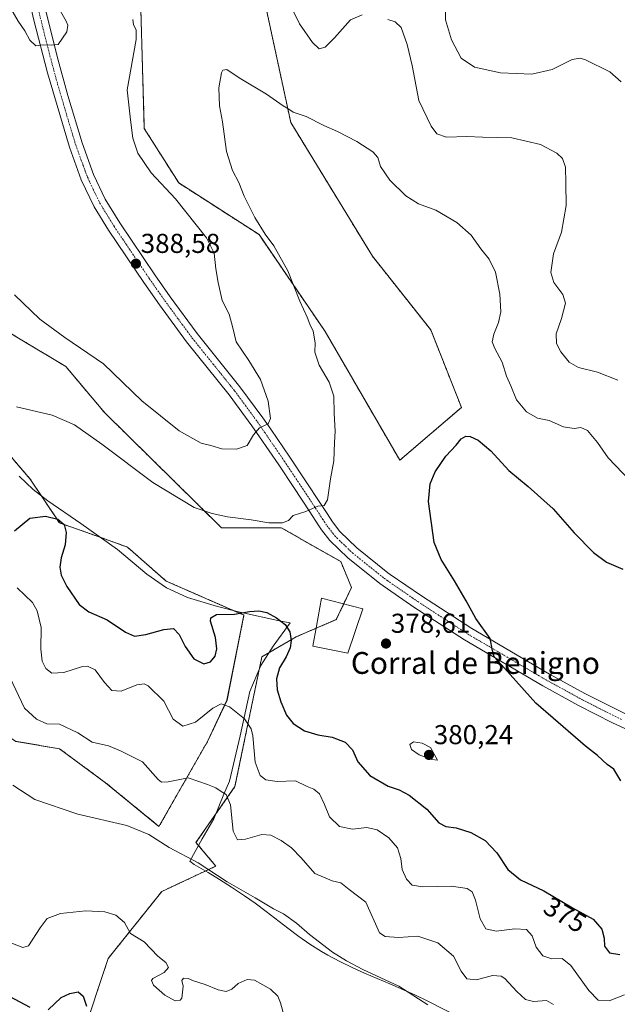
# Model space of a CAD drawing. Units: metres. Extents: x 594336 to 597805, y 4689743 to 4692104.
# Drawn here: x 597265 to 597484, y 4690926 to 4691287 of the extents above; entities that cross this region are included whole.
import ezdxf
from ezdxf.enums import TextEntityAlignment as Align

# ---------------------------------------------------------------- set-up
doc = ezdxf.new("R2010")
doc.units = ezdxf.units.M
doc.header["$MEASUREMENT"] = 0
doc.linetypes.add('TRAZO_Y_PUNTO', pattern=[1, 0.5, -0.25, 0, -0.25])
doc.linetypes.add('TRAZOS', pattern=[0.75, 0.5, -0.25])
for name, color, linetype, lineweight in [('Arbolado forestal', 92, 'TRAZOS', 0), ('Arbolado forestal CxS', 92, 'Continuous', 0), ('Camino', 19, 'Continuous', 0), ('Camino Cxs', 19, 'Continuous', 0), ('Camino eje', 39, 'TRAZO_Y_PUNTO', 13), ('Carátula', 7, 'Continuous', 5), ('Curva de nivel maestra', 36, 'Continuous', 30), ('Curva de nivel normal', 36, 'Continuous', 0), ('Edificación industrial', 135, 'Continuous', 13), ('Edificación industrial Cxs', 135, 'Continuous', 13), ('Espacio natural protegido', 2, 'Continuous', 13), ('Espacio natural protegido CxS', 2, 'Continuous', 0), ('Matorral', 135, 'Continuous', 0), ('Matorral CxS', 135, 'Continuous', 0), ('Punto de cota en terreno', 7, 'Continuous', 0), ('Rótulo de curva de nivel directora', 19, 'Continuous', 0), ('Rótulo de punto de cota en terreno', 19, 'Continuous', 0), ('Texto cartográfico', 19, 'Continuous', 0)]:
    doc.layers.add(name, color=color, linetype=linetype, lineweight=lineweight)
doc.styles.add('Arial', font='txt', dxfattribs={"height": 0.2})

# ---------------------------------------------------------------- blocks, each defined once
blk = doc.blocks.new('*U151')
at = {"layer": 'Arbolado forestal CxS', "color": 92, "linetype": 'Continuous', "lineweight": 0}
for points in [[(597368.45, 4691497.04, 391.41), (597346.37, 4691460.23, 390.72), (597337.96, 4691441.3, 389.95), (597314.27, 4691409.52, 390.33), (597319.04, 4691352.96, 385.12), (597308.81, 4691308.46, 384.26), (597310.63, 4691246.73, 384.13), (597323.24, 4691226.75, 383.46), (597352.68, 4691207.82, 380.46), (597376.92, 4691172.29, 378.8), (597404.31, 4691125.07, 376.24), (597426.88, 4691144.46, 375.56), (597415.66, 4691172.87, 376.65), (597394.29, 4691199.86, 377.21), (597364.33, 4691248.95, 379.59), (597349.3, 4691318.59, 384), (597357.21, 4691384.12, 387.27), (597380.01, 4691458.13, 390.37), (597414.31, 4691509.32, 394.24)], [(597287.57, 4690912.89, 347.64), (597297.39, 4690942.36, 352.83), (597317.03, 4690966.91, 357.45), (597336.86, 4690976.24, 360.73), (597329.58, 4690984.88, 361.07), (597343.87, 4691005.41, 365.91), (597353.7, 4691052.96, 373.11), (597366.31, 4691060.32, 375.3), (597381.03, 4691066.63, 377.53), (597386.6, 4691078.45, 378.5), (597382.64, 4691087.91, 379.06), (597360.86, 4691100.29, 379.58), (597338.98, 4691100.28, 379.28), (597296.07, 4691142.52, 381.5), (597281.84, 4691159.45, 382.8), (597263.25, 4691170.61, 382.52), (597206.8, 4691207.88, 379.28), (597138.91, 4691252.91, 373.07), (597096.86, 4691282.36, 371.95)]]:
    blk.add_polyline3d(points, dxfattribs=at)
blk = doc.blocks.new('*U152')
at = {"layer": 'Matorral CxS', "color": 135, "linetype": 'Continuous', "lineweight": 0}
for points in [[(597096.86, 4691282.36, 371.95), (597138.91, 4691252.91, 373.07), (597206.8, 4691207.88, 379.28), (597263.25, 4691170.61, 382.52), (597281.84, 4691159.45, 382.8), (597296.07, 4691142.52, 381.5), (597338.98, 4691100.28, 379.28), (597360.86, 4691100.29, 379.58), (597382.64, 4691087.91, 379.06), (597386.6, 4691078.45, 378.5), (597381.03, 4691066.63, 377.53), (597366.31, 4691060.32, 375.3), (597353.7, 4691052.96, 373.11), (597343.87, 4691005.41, 365.91), (597329.58, 4690984.88, 361.07), (597336.86, 4690976.24, 360.73), (597317.03, 4690966.91, 357.45), (597297.39, 4690942.36, 352.83), (597287.57, 4690912.89, 347.64)], [(597263.47, 4691021.96, 361.65), (597279.5, 4691019.29, 362.9), (597296.42, 4691006.82, 362.05), (597316.01, 4690990.79, 360.7), (597333.82, 4691021.96, 367.5), (597333.82, 4691021.96, 367.5), (597340.95, 4691037.1, 370.22), (597347.18, 4691068.27, 374.74), (597318.68, 4691080.74, 377.67), (597304.43, 4691093.21, 378.61), (597294.64, 4691096.77, 377.76), (597279.5, 4691102.11, 374.81), (597268.81, 4691118.14, 377.47), (597258.13, 4691130.61, 379.58)]]:
    blk.add_polyline3d(points, dxfattribs=at)
blk = doc.blocks.new('*U154')
at = {"layer": 'Matorral CxS', "color": 135, "linetype": 'Continuous', "lineweight": 0}
blk.add_polyline3d([(597414.31, 4691509.32, 394.24), (597380.01, 4691458.13, 390.37), (597357.21, 4691384.12, 387.27), (597349.3, 4691318.59, 384), (597364.33, 4691248.95, 379.59), (597394.29, 4691199.86, 377.21), (597415.66, 4691172.87, 376.65), (597426.88, 4691144.46, 375.56), (597404.31, 4691125.07, 376.24), (597376.92, 4691172.29, 378.8), (597352.68, 4691207.82, 380.46), (597323.24, 4691226.75, 383.46), (597310.63, 4691246.73, 384.13), (597308.81, 4691308.46, 384.26), (597319.04, 4691352.96, 385.12), (597314.27, 4691409.52, 390.33), (597337.96, 4691441.3, 389.95), (597346.37, 4691460.23, 390.72), (597368.45, 4691497.04, 391.41)], dxfattribs=at)
blk = doc.blocks.new('*U170')
at = {"layer": 'Curva de nivel normal', "color": 36, "linetype": 'Continuous', "lineweight": 0}
blk.add_polyline3d([(597414.57, 4690925.38, 360), (597403.94, 4690932.2, 360), (597390.74, 4690938.27, 360), (597384.74, 4690941.54, 360), (597379.58, 4690944.66, 360), (597371.16, 4690951.14, 360), (597366.48, 4690955.35, 360), (597361.66, 4690958.7, 360), (597358.02, 4690960.58, 360), (597351.3, 4690964.55, 360), (597340.96, 4690970.45, 360), (597330.42, 4690977.49, 360), (597319.69, 4690983.07, 360), (597312.32, 4690987.81, 360), (597304.28, 4690991.16, 360), (597286.2, 4690995.28, 360), (597270.5, 4691000.69, 360), (597262.39, 4691005.89, 360)], dxfattribs=at)
blk = doc.blocks.new('*U171')
at = {"layer": 'Curva de nivel normal', "color": 36, "linetype": 'Continuous', "lineweight": 0}
blk.add_polyline3d([(597261.3, 4691045.57, 365), (597266.73, 4691034.13, 365), (597271.04, 4691030.16, 365), (597274.83, 4691028.43, 365), (597279.54, 4691028.3, 365), (597286.24, 4691025.13, 365), (597291.47, 4691021.69, 365), (597297.47, 4691020.36, 365), (597301.9, 4691018.53, 365), (597309.98, 4691014.5, 365), (597315.75, 4691008.05, 365), (597316.88, 4691007.03, 365), (597319.43, 4691007.12, 365), (597326.67, 4691008.57, 365), (597333.75, 4691006.2, 365), (597336.8, 4691004.88, 365), (597338.75, 4691003.62, 365), (597340.66, 4691002.5, 365), (597342.19, 4690998.65, 365), (597343.23, 4690989.01, 365), (597344.79, 4690985.89, 365), (597347.73, 4690986.08, 365), (597353.74, 4690987.82, 365), (597357.07, 4690987.62, 365), (597360.75, 4690985.59, 365), (597364.62, 4690982.91, 365), (597368.11, 4690979.25, 365), (597373.18, 4690973.48, 365), (597379.47, 4690970.88, 365), (597382.67, 4690970.12, 365), (597385.74, 4690967.7, 365), (597391.81, 4690962.96, 365), (597396.92, 4690951.72, 365), (597398.88, 4690950.42, 365), (597403.87, 4690950.08, 365), (597410.97, 4690950.52, 365), (597418.2, 4690948.15, 365), (597424.02, 4690943.17, 365), (597426.76, 4690937.65, 365), (597428.92, 4690934.92, 365), (597432.46, 4690934.56, 365), (597438.25, 4690936.06, 365), (597441.43, 4690935.88, 365), (597442.86, 4690935.04, 365), (597447.2, 4690930.29, 365), (597450.36, 4690927.32, 365), (597453.36, 4690926.63, 365), (597458.07, 4690926.95, 365), (597460.69, 4690925.42, 365)], dxfattribs=at)
blk = doc.blocks.new('*U172')
at = {"layer": 'Curva de nivel normal', "color": 36, "linetype": 'Continuous', "lineweight": 0}
for points in [[(597260.31, 4691293.05, 390), (597264.37, 4691286.14, 390), (597266.83, 4691282.6, 390), (597268.7, 4691279.15, 390), (597270.84, 4691277.07, 390), (597273.55, 4691277.44, 390), (597276.52, 4691277.27, 390), (597279.1, 4691277.55, 390), (597282.24, 4691282.19, 390), (597282.63, 4691284.65, 390), (597282.02, 4691286.06, 390), (597278.23, 4691292.64, 390)], [(597421.09, 4691296.3, 390), (597421.04, 4691286.59, 390), (597423.2, 4691279.21, 390), (597426.78, 4691272.54, 390), (597431.74, 4691269.21, 390), (597441.27, 4691267.18, 390), (597452.73, 4691266.61, 390), (597460.18, 4691268.39, 390), (597467.47, 4691272.01, 390), (597470.43, 4691272.53, 390), (597472.34, 4691271.89, 390), (597481.28, 4691267.49, 390), (597485.42, 4691263.88, 390)]]:
    blk.add_polyline3d(points, dxfattribs=at)
blk = doc.blocks.new('*U180')
at = {"layer": 'Curva de nivel normal', "color": 36, "linetype": 'Continuous', "lineweight": 0}
for points in [[(597484.29, 4691154.39, 385), (597476.82, 4691157.38, 385), (597469.8, 4691159.11, 385), (597466.44, 4691161.04, 385), (597463.31, 4691164.78, 385), (597461.71, 4691167.87, 385), (597461.6, 4691171.42, 385), (597463.65, 4691177.05, 385), (597465.02, 4691182.7, 385), (597464.14, 4691185.8, 385), (597460.75, 4691190.3, 385), (597459.74, 4691193.95, 385), (597460.63, 4691200.8, 385), (597463.53, 4691208.66, 385), (597465.33, 4691218.49, 385), (597465.13, 4691226.72, 385), (597465.04, 4691232.49, 385), (597463.9, 4691235.72, 385), (597461.92, 4691237.68, 385), (597455.89, 4691240.82, 385), (597445.4, 4691243.28, 385), (597434.63, 4691243.51, 385), (597428.91, 4691243.79, 385), (597421.39, 4691243.49, 385), (597417.92, 4691244.8, 385), (597415.75, 4691247.64, 385), (597411.25, 4691256.95, 385), (597408.78, 4691269.82, 385), (597407.06, 4691277.58, 385), (597404.84, 4691283.77, 385), (597402.62, 4691285.79, 385), (597399.94, 4691286.67, 385)], [(597390.46, 4691288.4, 385), (597386.22, 4691286.54, 385), (597380.32, 4691280, 385), (597376.88, 4691276.54, 385), (597374.78, 4691275.94, 385), (597372.27, 4691278.25, 385), (597367.55, 4691285.1, 385), (597364, 4691292.35, 385)], [(597306.48, 4691286.73, 385), (597306.72, 4691284.88, 385), (597307.63, 4691282.82, 385), (597307.7, 4691279.42, 385), (597304.36, 4691260.95, 385), (597305.51, 4691249.95, 385), (597306.38, 4691243.15, 385), (597308.3, 4691237.74, 385), (597313.1, 4691230.47, 385), (597322.07, 4691220.91, 385), (597333.49, 4691206.64, 385), (597336.26, 4691201, 385), (597336.82, 4691195.21, 385), (597337.71, 4691190.26, 385), (597339.13, 4691183.62, 385), (597341.73, 4691178.7, 385), (597343.06, 4691173.63, 385), (597344.27, 4691168.45, 385), (597348.94, 4691161.62, 385), (597353.22, 4691154.64, 385), (597355.99, 4691146.75, 385), (597356.88, 4691140.37, 385), (597356.06, 4691138.45, 385), (597352.82, 4691136.9, 385), (597350.64, 4691134.42, 385), (597348.4, 4691130.51, 385), (597344.4, 4691129.08, 385), (597339.06, 4691129.22, 385), (597335.02, 4691130.49, 385), (597331.52, 4691131.39, 385), (597323.35, 4691135.9, 385), (597309.71, 4691146.82, 385), (597295.64, 4691160.41, 385), (597281.55, 4691170.1, 385), (597272.3, 4691176.83, 385), (597262.98, 4691185.78, 385)]]:
    blk.add_polyline3d(points, dxfattribs=at)
blk = doc.blocks.new('*U183')
at = {"layer": 'Curva de nivel normal', "color": 36, "linetype": 'Continuous', "lineweight": 0}
blk.add_polyline3d([(597361.57, 4690922.57, 355), (597360.59, 4690926.13, 355), (597359.53, 4690928.51, 355), (597356.85, 4690931.11, 355), (597354.05, 4690932.65, 355), (597350.98, 4690934.38, 355), (597348.4, 4690934.68, 355), (597345.06, 4690933.14, 355), (597342.73, 4690931.08, 355), (597340.64, 4690930.26, 355), (597337.72, 4690930.8, 355), (597332.91, 4690932.8, 355), (597328.61, 4690934.16, 355), (597326.74, 4690935.03, 355), (597325, 4690935.14, 355), (597324.4, 4690934.29, 355), (597324.85, 4690932.19, 355), (597324.36, 4690927.86, 355), (597323.76, 4690927.05, 355), (597321.96, 4690926.84, 355), (597318.16, 4690928.95, 355), (597314.05, 4690932.56, 355), (597313.25, 4690934.29, 355), (597313.79, 4690935.02, 355), (597317.91, 4690937.23, 355), (597319.5, 4690939.02, 355), (597318.49, 4690940.83, 355), (597315.59, 4690943.22, 355), (597310.61, 4690948.49, 355), (597305.57, 4690951.54, 355), (597303.33, 4690955.55, 355), (597300.21, 4690958.2, 355), (597296.18, 4690959.5, 355), (597289.22, 4690959.89, 355), (597279.94, 4690958.9, 355), (597275.06, 4690957.06, 355), (597272.4, 4690953.56, 355), (597268.16, 4690946.97, 355), (597266.04, 4690946.42, 355), (597260.13, 4690948.67, 355)], dxfattribs=at)
blk = doc.blocks.new('*U190')
at = {"layer": 'Curva de nivel normal', "color": 36, "linetype": 'Continuous', "lineweight": 0}
blk.add_polyline3d([(597263.99, 4691078.25, 370), (597269.69, 4691072.91, 370), (597271.34, 4691069.88, 370), (597272.79, 4691063.7, 370), (597272.74, 4691055.75, 370), (597273.12, 4691051.37, 370), (597274.5, 4691048.72, 370), (597276.78, 4691047, 370), (597281.16, 4691047.25, 370), (597288.02, 4691049.38, 370), (597289.86, 4691049.5, 370), (597292.64, 4691048.16, 370), (597295.99, 4691043.51, 370), (597298.75, 4691040.64, 370), (597302.2, 4691040.38, 370), (597307.92, 4691042.74, 370), (597310.58, 4691043.03, 370), (597312.02, 4691042.31, 370), (597317.83, 4691036.72, 370), (597321.18, 4691030.06, 370), (597324.76, 4691027.49, 370), (597329.4, 4691029.07, 370), (597335.73, 4691034.12, 370), (597338.79, 4691035.69, 370), (597341.86, 4691034.58, 370), (597347.38, 4691030.25, 370), (597349.81, 4691026.52, 370), (597350.45, 4691024, 370), (597351.28, 4691014.4, 370), (597353.12, 4691009.46, 370), (597355.14, 4691007.87, 370), (597359.31, 4691007.26, 370), (597366.03, 4691007.56, 370), (597370.33, 4691005.42, 370), (597372.75, 4691004.46, 370), (597374.89, 4691002.7, 370), (597376.73, 4690998.86, 370), (597378.49, 4690994.35, 370), (597382.16, 4690990.78, 370), (597386.96, 4690989.77, 370), (597392.23, 4690990.39, 370), (597395.98, 4690989.49, 370), (597400.24, 4690986.58, 370), (597403.48, 4690982.92, 370), (597404.68, 4690979, 370), (597405.18, 4690975.01, 370), (597406.78, 4690971.48, 370), (597408.8, 4690969.28, 370), (597412.76, 4690968.57, 370), (597423.23, 4690968.9, 370), (597429.05, 4690967.99, 370), (597430.83, 4690966.84, 370), (597432.06, 4690963.78, 370), (597433.71, 4690956.89, 370), (597435.85, 4690953.26, 370), (597439.65, 4690952.35, 370), (597446.48, 4690953.18, 370), (597450.79, 4690953, 370), (597452.8, 4690950.68, 370), (597454.32, 4690946.53, 370), (597456.76, 4690943.3, 370), (597460.01, 4690942.22, 370), (597463.78, 4690942.33, 370), (597466.97, 4690939.8, 370), (597473.56, 4690930.6, 370), (597477.05, 4690927.11, 370), (597481.07, 4690926.87, 370), (597486.74, 4690929, 370)], dxfattribs=at)
blk = doc.blocks.new('*U198')
at = {"layer": 'Curva de nivel maestra', "color": 36, "linetype": 'Continuous', "lineweight": 30}
for points in [[(597249.96, 4690934.36, 350), (597268.62, 4690924.48, 350)], [(597275.4, 4690923.55, 350), (597280.12, 4690928.08, 350), (597283.28, 4690929.48, 350), (597286.39, 4690930.08, 350), (597288.2, 4690928.55, 350), (597289.38, 4690924.81, 350)]]:
    blk.add_polyline3d(points, dxfattribs=at)
blk = doc.blocks.new('*U202')
at = {"layer": 'Curva de nivel maestra', "color": 36, "linetype": 'Continuous', "lineweight": 30}
for points in [[(597263.08, 4691099.24, 375), (597268.69, 4691103.86, 375), (597274.36, 4691104.59, 375), (597278.92, 4691103.47, 375), (597281.2, 4691101.54, 375), (597281.92, 4691098.61, 375), (597281.63, 4691094.1, 375), (597280.18, 4691089.3, 375), (597279.7, 4691085.84, 375), (597280.18, 4691082.88, 375), (597282.21, 4691078.76, 375), (597286.79, 4691072.18, 375), (597290.33, 4691069.43, 375), (597296.99, 4691066.57, 375), (597303.77, 4691062, 375), (597307.02, 4691060.61, 375), (597311.22, 4691061.11, 375), (597317.81, 4691063.05, 375), (597321.34, 4691063.32, 375), (597323.36, 4691061.14, 375), (597325.56, 4691056.82, 375), (597328.83, 4691052.22, 375), (597332.44, 4691050.41, 375), (597334.92, 4691051.17, 375), (597336.56, 4691053.26, 375), (597337.26, 4691055.86, 375), (597336.67, 4691060.02, 375), (597334.88, 4691066.02, 375), (597335, 4691067.32, 375), (597337.09, 4691068.5, 375), (597343.64, 4691068.62, 375), (597349.22, 4691069.6, 375), (597352.65, 4691069.85, 375), (597355.5, 4691069.21, 375), (597359.09, 4691067.3, 375), (597362.29, 4691064.84, 375), (597363.97, 4691062.18, 375), (597364.48, 4691059.02, 375), (597364.05, 4691056.26, 375), (597362.61, 4691052.96, 375), (597360.22, 4691048.98, 375), (597359.05, 4691044.95, 375), (597359.32, 4691040.91, 375), (597360.65, 4691036.46, 375), (597362.77, 4691031.6, 375), (597365.19, 4691028.55, 375), (597369.37, 4691025.87, 375), (597374.2, 4691024.41, 375), (597379.5, 4691023.51, 375), (597384.26, 4691021.7, 375), (597386.92, 4691018.93, 375), (597388.92, 4691014.51, 375), (597393.36, 4691009.43, 375), (597400.01, 4691005.6, 375), (597404.04, 4691004.22, 375), (597407.74, 4691002.2, 375), (597414.16, 4690997.1, 375), (597418.64, 4690992.15, 375), (597421.13, 4690990.72, 375), (597425.03, 4690990.24, 375), (597430.36, 4690988.5, 375), (597435.55, 4690985.6, 375), (597439.93, 4690981.13, 375), (597443.88, 4690974.95, 375), (597448.59, 4690971.22, 375), (597457.09, 4690967.11, 375), (597467.59, 4690960.91, 375), (597475.15, 4690956.82, 375), (597478.34, 4690953.07, 375), (597479.26, 4690949.77, 375), (597479.4, 4690946.93, 375), (597481.21, 4690944.48, 375), (597485, 4690943.82, 375)], [(597485.31, 4691007.47, 375), (597482.78, 4691011.77, 375), (597480.32, 4691013.48, 375), (597476.76, 4691016.78, 375), (597472.42, 4691020.27, 375), (597454.22, 4691035.94, 375), (597442.68, 4691048.85, 375), (597438.9, 4691052.96, 375), (597438.3, 4691055.27, 375), (597437.43, 4691059.75, 375), (597432.21, 4691067.09, 375), (597428.64, 4691073.52, 375), (597424.33, 4691080.88, 375), (597419.41, 4691088.64, 375), (597416.96, 4691094.9, 375), (597414.83, 4691109.92, 375), (597415.48, 4691116.44, 375), (597417.28, 4691120.87, 375), (597421.18, 4691126.51, 375), (597424.91, 4691130.65, 375), (597426.84, 4691132.96, 375), (597428.57, 4691133.95, 375), (597430.07, 4691133.78, 375), (597433, 4691132.42, 375), (597437.71, 4691128.55, 375), (597444.24, 4691121.32, 375), (597451.41, 4691115.43, 375), (597460.56, 4691107.31, 375), (597468.25, 4691098.46, 375), (597475.34, 4691091.21, 375), (597480.14, 4691087.68, 375), (597486.06, 4691085.16, 375)]]:
    blk.add_polyline3d(points, dxfattribs=at)
blk = doc.blocks.new('5PATER')
at = {"layer": 'Carátula', "linetype": 'Continuous', "lineweight": 5}
h = blk.add_hatch(color=250, dxfattribs=at)
edge = h.paths.add_edge_path()
edge.add_ellipse((0, 0.01), major_axis=(-1.33, -1.34), ratio=0.999422, start_angle=0, end_angle=360)

msp = doc.modelspace()

# ---------------------------------------------------------------- linework, layer by layer
at = {"layer": 'Arbolado forestal', "color": 92, "linetype": 'TRAZOS', "lineweight": 0}
for points in [[(597368.45, 4691497.04, 391.41), (597346.37, 4691460.23, 390.72), (597337.96, 4691441.3, 389.95), (597314.27, 4691409.52, 390.33), (597319.04, 4691352.96, 385.12), (597308.81, 4691308.46, 384.26), (597310.63, 4691246.73, 384.13), (597323.24, 4691226.75, 383.46), (597352.68, 4691207.82, 380.46), (597376.92, 4691172.29, 378.8), (597404.31, 4691125.07, 376.24), (597426.88, 4691144.46, 375.56), (597415.66, 4691172.87, 376.65), (597394.29, 4691199.86, 377.21), (597364.33, 4691248.95, 379.59), (597349.3, 4691318.59, 384), (597357.21, 4691384.12, 387.27), (597380.01, 4691458.13, 390.37), (597414.31, 4691509.32, 394.24)], [(597287.57, 4690912.89, 347.64), (597297.39, 4690942.36, 352.83), (597317.03, 4690966.91, 357.45), (597336.86, 4690976.24, 360.73), (597329.57, 4690984.88, 361.07), (597343.87, 4691005.41, 365.91), (597353.7, 4691052.96, 373.11), (597366.31, 4691060.32, 375.3), (597373.6, 4691063.45, 376.56), (597381.03, 4691066.63, 377.53), (597383.76, 4691072.42, 377.87), (597386.6, 4691078.45, 378.5), (597382.64, 4691087.91, 379.06), (597360.86, 4691100.29, 379.58), (597338.98, 4691100.28, 379.28), (597296.07, 4691142.52, 381.5), (597281.84, 4691159.45, 382.8), (597263.25, 4691170.61, 382.52), (597206.8, 4691207.88, 379.28), (597138.91, 4691252.91, 373.07), (597096.86, 4691282.36, 371.95)], [(597333.82, 4691021.96, 367.5), (597340.94, 4691037.1, 370.22), (597347.18, 4691068.27, 374.74), (597318.68, 4691080.74, 377.67), (597304.43, 4691093.21, 378.61), (597294.64, 4691096.77, 377.76), (597279.5, 4691102.11, 374.81), (597268.81, 4691118.14, 377.47), (597258.13, 4691130.61, 379.58), (597213.6, 4691156.44, 379.74), (597183.32, 4691169.79, 378.04), (597161.95, 4691192.06, 377.08), (597142.36, 4691209.87, 375.54), (597127.22, 4691223.23, 373.94), (597113.86, 4691236.59, 371.02), (597093.38, 4691243.71, 367.71)], [(597099.61, 4691145.75, 361.28), (597121.87, 4691127.05, 361.27), (597159.28, 4691099.44, 361.78), (597186.88, 4691076.29, 362.26), (597206.47, 4691059.37, 361.22), (597236.75, 4691039.77, 361.48), (597263.47, 4691021.96, 361.65), (597279.5, 4691019.29, 362.9), (597296.42, 4691006.82, 362.05), (597316.01, 4690990.79, 360.7), (597333.82, 4691021.96, 367.5)]]:
    msp.add_polyline3d(points, dxfattribs=at)
at = {"layer": 'Arbolado forestal CxS', "color": 92, "linetype": 'Continuous', "lineweight": 0}
msp.add_polyline3d([(597258.13, 4691130.61, 379.58), (597268.81, 4691118.14, 377.47), (597279.5, 4691102.11, 374.81), (597294.64, 4691096.77, 377.76), (597304.43, 4691093.21, 378.61), (597318.68, 4691080.74, 377.67), (597347.18, 4691068.27, 374.74), (597340.95, 4691037.1, 370.22), (597333.82, 4691021.96, 367.5), (597333.82, 4691021.96, 367.5), (597316.01, 4690990.79, 360.7), (597296.42, 4691006.82, 362.05), (597279.5, 4691019.29, 362.9), (597263.47, 4691021.96, 361.65)], dxfattribs=at)
at = {"layer": 'Camino', "color": 19, "linetype": 'Continuous', "lineweight": 0}
for points in [[(597493.76, 4691023.5, 372.35), (597482.35, 4691028.83, 372.88), (597469.88, 4691035.15, 373.48), (597456.74, 4691042.39, 374.01), (597427.98, 4691059.21, 375.92), (597409.49, 4691071.19, 377.26), (597396.99, 4691079.87, 378.26), (597385.31, 4691089.25, 378.78), (597378.64, 4691095.66, 379.11), (597375.6, 4691099.58, 379.35), (597374.41, 4691101.42, 379.51), (597371.35, 4691106.16, 379.9), (597365.41, 4691115.13, 381.04), (597359.9, 4691123.38, 382.47), (597352.89, 4691133.67, 384.53), (597350.09, 4691137.73, 385.22), (597341.79, 4691149.03, 386.28), (597326.14, 4691168.49, 387.02), (597316.17, 4691182.12, 387.92), (597310.42, 4691190.28, 388.3), (597297.51, 4691209.44, 388.82), (597292.28, 4691217.96, 388.75), (597287.49, 4691227.95, 388.72), (597283.14, 4691239.92, 388.71), (597275.12, 4691267.18, 389.55), (597270.17, 4691286.48, 390.21), (597265.61, 4691306.35, 391.23)], [(597273.74, 4691292.76, 390.31), (597278.64, 4691273.13, 389.59), (597282.56, 4691258.86, 389.21), (597287.83, 4691241.46, 388.75), (597292.04, 4691229.87, 388.64), (597296.32, 4691220.83, 388.58), (597301.66, 4691212.11, 388.71), (597314.48, 4691193.08, 388.1), (597320.17, 4691185, 387.84), (597330.06, 4691171.5, 386.84), (597345.7, 4691152.04, 386.06), (597354.11, 4691140.59, 385.07), (597356.96, 4691136.46, 384.45), (597363.99, 4691126.14, 382.34), (597369.5, 4691117.89, 380.98), (597375.48, 4691108.86, 379.98), (597377.63, 4691105.53, 379.66), (597379.63, 4691102.44, 379.41), (597382.31, 4691098.97, 379.06), (597388.57, 4691092.95, 378.53), (597399.94, 4691083.82, 377.82), (597400.81, 4691083.21, 377.77), (597412.22, 4691075.29, 376.77), (597430.66, 4691063.35, 375.37), (597459.16, 4691046.65, 373.69), (597472.17, 4691039.49, 373.16), (597489, 4691031.09, 372.36)]]:
    msp.add_polyline3d(points, dxfattribs=at)
at = {"layer": 'Camino Cxs', "color": 19, "linetype": 'Continuous', "lineweight": 0}
for points in [[(597493.76, 4691023.5, 372.35), (597482.35, 4691028.83, 372.88), (597469.88, 4691035.15, 373.48), (597456.74, 4691042.39, 374.01), (597427.98, 4691059.21, 375.92), (597409.49, 4691071.19, 377.26), (597396.99, 4691079.87, 378.26), (597385.31, 4691089.25, 378.78), (597378.64, 4691095.66, 379.11), (597375.6, 4691099.58, 379.35), (597374.41, 4691101.42, 379.51), (597371.35, 4691106.16, 379.9), (597365.41, 4691115.13, 381.04), (597359.9, 4691123.38, 382.47), (597352.89, 4691133.67, 384.53), (597350.09, 4691137.73, 385.22), (597341.79, 4691149.03, 386.28), (597326.14, 4691168.49, 387.02), (597316.17, 4691182.12, 387.92), (597310.42, 4691190.28, 388.3), (597297.51, 4691209.44, 388.82), (597292.28, 4691217.96, 388.75), (597287.49, 4691227.95, 388.72), (597283.14, 4691239.92, 388.71), (597275.12, 4691267.18, 389.55), (597270.17, 4691286.48, 390.21), (597265.61, 4691306.35, 391.23)], [(597273.74, 4691292.76, 390.31), (597278.64, 4691273.13, 389.59), (597282.56, 4691258.86, 389.21), (597287.83, 4691241.46, 388.75), (597292.04, 4691229.87, 388.64), (597296.32, 4691220.83, 388.58), (597301.66, 4691212.11, 388.71), (597314.48, 4691193.08, 388.1), (597320.17, 4691185, 387.84), (597330.06, 4691171.5, 386.84), (597345.7, 4691152.04, 386.06), (597354.11, 4691140.59, 385.07), (597356.96, 4691136.46, 384.45), (597363.99, 4691126.14, 382.34), (597369.5, 4691117.89, 380.98), (597375.48, 4691108.86, 379.98), (597377.63, 4691105.53, 379.66), (597379.63, 4691102.44, 379.41), (597382.31, 4691098.97, 379.06), (597388.57, 4691092.95, 378.53), (597399.94, 4691083.82, 377.82), (597400.81, 4691083.21, 377.77), (597412.22, 4691075.29, 376.77), (597430.66, 4691063.35, 375.37), (597459.16, 4691046.65, 373.69), (597472.17, 4691039.49, 373.16), (597489, 4691031.09, 372.36)]]:
    msp.add_polyline3d(points, dxfattribs=at)
at = {"layer": 'Camino eje', "color": 39, "linetype": 'TRAZO_Y_PUNTO', "lineweight": 13}
msp.add_polyline3d([(597271.96, 4691289.62, 390.36), (597274.41, 4691279.81, 390.07), (597276.88, 4691270.16, 389.62), (597278.84, 4691263.02, 389.4), (597282.85, 4691249.39, 389.13), (597285.49, 4691240.69, 388.86), (597289.77, 4691228.91, 388.74), (597291.91, 4691224.39, 388.7), (597294.3, 4691219.4, 388.7), (597296.97, 4691215.04, 388.71), (597299.59, 4691210.78, 388.76), (597312.45, 4691191.68, 388.22), (597318.17, 4691183.56, 387.88), (597323.12, 4691176.81, 387.46), (597328.1, 4691170, 386.98), (597335.93, 4691160.27, 386.65), (597343.75, 4691150.54, 386.19), (597352.1, 4691139.16, 385.12), (597354.93, 4691135.07, 384.47), (597361.95, 4691124.76, 382.39), (597367.46, 4691116.51, 381), (597373.42, 4691107.51, 379.93), (597376.02, 4691103.48, 379.57), (597377.62, 4691101.01, 379.38), (597378.96, 4691099.28, 379.23), (597380.48, 4691097.32, 379.1), (597386.94, 4691091.1, 378.65), (597392.78, 4691086.41, 378.33), (597398.68, 4691081.69, 377.99), (597405.15, 4691077.2, 377.52), (597410.86, 4691073.24, 377.01), (597420.1, 4691067.25, 376.31), (597429.32, 4691061.28, 375.58), (597443.7, 4691052.87, 374.7), (597457.95, 4691044.52, 373.87), (597464.46, 4691040.94, 373.6), (597471.03, 4691037.32, 373.33), (597477.26, 4691034.16, 372.98), (597485.68, 4691029.96, 372.6)], dxfattribs=at)
at = {"layer": 'Curva de nivel normal', "color": 36, "linetype": 'Continuous', "lineweight": 0}
for points in [[(597263.72, 4691144.68, 380), (597276.81, 4691141.59, 380), (597285.06, 4691138.05, 380), (597295.06, 4691130.98, 380), (597313.73, 4691116.92, 380), (597328.86, 4691107.72, 380), (597335.45, 4691105.56, 380), (597341.07, 4691104.34, 380), (597349.78, 4691103.2, 380), (597356.3, 4691102.07, 380), (597361.25, 4691102.12, 380), (597363.47, 4691102.95, 380), (597365.22, 4691104.81, 380), (597369.86, 4691106.31, 380), (597374.24, 4691108.19, 380), (597376.54, 4691108.47, 380), (597377.81, 4691110.51, 380), (597378.95, 4691118.21, 380), (597380.06, 4691124.91, 380), (597380.34, 4691131.53, 380), (597380.6, 4691135.75, 380), (597380.24, 4691142.16, 380), (597380.08, 4691148.54, 380), (597378.41, 4691153.68, 380), (597374.75, 4691159.97, 380), (597373.09, 4691164.66, 380), (597373.24, 4691168.12, 380), (597372.57, 4691172.38, 380), (597371.35, 4691174.95, 380), (597370.38, 4691177.52, 380), (597367.68, 4691183.44, 380), (597363.2, 4691194.49, 380), (597358.06, 4691203.68, 380), (597354.88, 4691207.98, 380), (597351.17, 4691214.05, 380), (597347.2, 4691221.94, 380), (597345.31, 4691226.92, 380), (597342.98, 4691231.28, 380), (597340.82, 4691238.28, 380), (597339.24, 4691249.19, 380), (597338.24, 4691255.05, 380), (597337.93, 4691261.66, 380), (597338.89, 4691267.17, 380), (597339.45, 4691268.07, 380), (597340.92, 4691268.32, 380), (597345.45, 4691265.34, 380), (597355.39, 4691259.27, 380), (597361.54, 4691255.08, 380), (597363.66, 4691253.87, 380), (597365.24, 4691252.78, 380), (597369.92, 4691251.13, 380), (597376.39, 4691247.8, 380), (597381.46, 4691245.65, 380), (597388.52, 4691241.99, 380), (597394.45, 4691238.18, 380), (597396.24, 4691236.1, 380), (597397.26, 4691232.75, 380), (597400.62, 4691227.82, 380), (597406.47, 4691222.04, 380), (597411.18, 4691219.14, 380), (597417.5, 4691216.73, 380), (597425.24, 4691212.28, 380), (597430.47, 4691207.62, 380), (597433.96, 4691202.57, 380), (597437.1, 4691198.82, 380), (597439.43, 4691194.04, 380), (597441.02, 4691185.98, 380), (597441.34, 4691179.52, 380), (597440.48, 4691175.54, 380), (597438.75, 4691171.32, 380), (597438.22, 4691168.49, 380), (597439.1, 4691166.04, 380), (597441.89, 4691161, 380), (597443.4, 4691155.96, 380), (597445.02, 4691152.36, 380), (597447.09, 4691147.17, 380), (597450.73, 4691142.8, 380), (597454.74, 4691140.5, 380), (597459.07, 4691139.62, 380), (597464.35, 4691137.32, 380), (597468.19, 4691136.75, 380), (597470.69, 4691137.06, 380), (597473.16, 4691135.98, 380), (597476.82, 4691131.6, 380), (597480.66, 4691125.94, 380), (597488.73, 4691117.54, 380)], [(597418.18, 4691015.05, 380), (597415.51, 4691019.72, 380), (597412.49, 4691021.34, 380), (597409.35, 4691021.81, 380), (597407.99, 4691020.78, 380), (597408.54, 4691018.96, 380), (597411.36, 4691017, 380), (597416.08, 4691015.3, 380), (597418.18, 4691015.05, 380)]]:
    msp.add_polyline3d(points, dxfattribs=at)
at = {"layer": 'Edificación industrial', "color": 135, "linetype": 'Continuous', "lineweight": 13}
msp.add_polyline3d([(597390.8, 4691070.61, 378.35), (597385.21, 4691054.32, 378.43), (597372.38, 4691056.83, 377.11), (597373.76, 4691064.28, 376.8), (597375.65, 4691074.51, 377.51), (597390.8, 4691070.61, 378.35)], dxfattribs=at)
at = {"layer": 'Edificación industrial Cxs', "color": 135, "linetype": 'Continuous', "lineweight": 13}
msp.add_polyline3d([(597390.8, 4691070.61, 378.35), (597385.21, 4691054.32, 378.43), (597372.38, 4691056.83, 377.11), (597373.76, 4691064.28, 376.8), (597375.65, 4691074.51, 377.51), (597390.8, 4691070.61, 378.35)], close=True, dxfattribs=at)
at = {"layer": 'Espacio natural protegido', "color": 2, "linetype": 'Continuous', "lineweight": 13}
msp.add_polyline3d([(597264.77, 4691119.19, 378.22), (597269.92, 4691114.37, 376.78), (597275.24, 4691110.21, 375.95), (597287.35, 4691101.89, 376.2), (597300.85, 4691092.31, 378.8), (597311.52, 4691083.35, 378.45), (597318.74, 4691078.33, 377.55), (597326.43, 4691074.72, 376.64), (597337.42, 4691071.42, 375.63), (597345.21, 4691069.43, 375.01), (597360.65, 4691066.08, 374.87), (597364.11, 4691065.45, 375.24), (597357.87, 4691056.88, 373.8), (597353.41, 4691049.76, 372.96), (597349.31, 4691040.32, 371.29), (597345.83, 4691024.03, 368.84), (597341.85, 4691007.38, 365.79), (597339.74, 4691002.65, 364.89), (597336.17, 4690993.53, 363.07), (597331.82, 4690986.19, 361.56), (597327.29, 4690978.05, 359.69), (597328.91, 4690976.86, 359.62), (597334.04, 4690973.9, 359.71), (597338.2, 4690971.36, 359.92), (597342.63, 4690968.52, 359.61), (597347.35, 4690965.39, 359.51), (597351.33, 4690962.59, 359.43), (597355.33, 4690959.58, 359.45), (597363.24, 4690953.43, 359), (597367.24, 4690950.42, 359.01), (597371.33, 4690947.56, 359.13), (597375.55, 4690944.89, 359.06), (597377.93, 4690943.53, 359.13), (597382.35, 4690941.2, 359.38), (597386.85, 4690939.03, 359.42), (597391.41, 4690936.98, 359.51), (597400.61, 4690933.02, 359.49), (597409.77, 4690928.98, 360.02), (597414.28, 4690926.81, 360.37), (597427.97, 4690919.89, 360.48)], dxfattribs=at)
at = {"layer": 'Espacio natural protegido CxS', "color": 2, "linetype": 'Continuous', "lineweight": 0}
msp.add_polyline3d([(597264.77, 4691119.19, 378.22), (597269.92, 4691114.37, 376.78), (597275.24, 4691110.21, 375.95), (597287.35, 4691101.89, 376.2), (597300.85, 4691092.31, 378.8), (597311.52, 4691083.35, 378.45), (597318.74, 4691078.33, 377.55), (597326.43, 4691074.72, 376.64), (597337.42, 4691071.42, 375.63), (597345.21, 4691069.43, 375.01), (597360.65, 4691066.08, 374.87), (597364.11, 4691065.45, 375.24), (597357.87, 4691056.88, 373.8), (597353.41, 4691049.76, 372.96), (597349.31, 4691040.32, 371.29), (597345.83, 4691024.03, 368.84), (597341.85, 4691007.38, 365.79), (597339.74, 4691002.65, 364.89), (597336.17, 4690993.53, 363.07), (597331.82, 4690986.19, 361.56), (597327.29, 4690978.05, 359.69), (597328.91, 4690976.86, 359.62), (597334.04, 4690973.9, 359.71), (597338.2, 4690971.36, 359.92), (597342.63, 4690968.52, 359.61), (597347.35, 4690965.39, 359.51), (597351.33, 4690962.59, 359.43), (597355.33, 4690959.58, 359.45), (597363.24, 4690953.43, 359), (597367.24, 4690950.42, 359.01), (597371.33, 4690947.56, 359.13), (597375.55, 4690944.89, 359.06), (597377.93, 4690943.53, 359.13), (597382.35, 4690941.2, 359.38), (597386.85, 4690939.03, 359.42), (597391.41, 4690936.98, 359.51), (597400.61, 4690933.02, 359.49), (597409.77, 4690928.98, 360.02), (597414.28, 4690926.81, 360.37), (597427.97, 4690919.89, 360.48)], dxfattribs=at)
msp.add_polyline3d([(597264.77, 4691119.19, 378.22), (597269.92, 4691114.37, 376.78), (597275.24, 4691110.21, 375.95), (597287.35, 4691101.89, 376.2), (597300.85, 4691092.31, 378.8), (597311.52, 4691083.35, 378.45), (597318.74, 4691078.33, 377.55), (597326.43, 4691074.72, 376.64), (597337.42, 4691071.42, 375.63), (597345.21, 4691069.43, 375.01), (597360.65, 4691066.08, 374.87), (597364.11, 4691065.45, 375.24), (597357.87, 4691056.88, 373.8), (597353.41, 4691049.76, 372.96), (597349.31, 4691040.32, 371.29), (597345.83, 4691024.03, 368.84), (597341.85, 4691007.38, 365.79), (597339.74, 4691002.65, 364.89), (597336.17, 4690993.53, 363.07), (597331.82, 4690986.19, 361.56), (597327.29, 4690978.05, 359.69), (597328.91, 4690976.86, 359.62), (597334.04, 4690973.9, 359.71), (597338.2, 4690971.36, 359.92), (597342.63, 4690968.52, 359.61), (597347.35, 4690965.39, 359.51), (597351.33, 4690962.59, 359.43), (597355.33, 4690959.58, 359.45), (597363.24, 4690953.43, 359), (597367.24, 4690950.42, 359.01), (597371.33, 4690947.56, 359.13), (597375.55, 4690944.89, 359.06), (597377.93, 4690943.53, 359.13), (597382.35, 4690941.2, 359.38), (597386.85, 4690939.03, 359.42), (597391.41, 4690936.98, 359.51), (597400.61, 4690933.02, 359.49), (597409.77, 4690928.98, 360.02), (597414.28, 4690926.81, 360.37), (597427.97, 4690919.89, 360.48)], dxfattribs=at)
at = {"layer": 'Matorral', "color": 135, "linetype": 'Continuous', "lineweight": 0}
for points in [[(597368.45, 4691497.04, 391.41), (597346.37, 4691460.23, 390.72), (597337.96, 4691441.3, 389.95), (597314.27, 4691409.52, 390.33), (597319.04, 4691352.96, 385.12), (597308.81, 4691308.46, 384.26), (597310.63, 4691246.73, 384.13), (597323.24, 4691226.75, 383.46), (597352.68, 4691207.82, 380.46), (597376.92, 4691172.29, 378.8), (597404.31, 4691125.07, 376.24), (597426.88, 4691144.46, 375.56), (597415.66, 4691172.87, 376.65), (597394.29, 4691199.86, 377.21), (597364.33, 4691248.95, 379.59), (597349.3, 4691318.59, 384), (597357.21, 4691384.12, 387.27), (597380.01, 4691458.13, 390.37), (597414.31, 4691509.32, 394.24)], [(597287.57, 4690912.89, 347.64), (597297.39, 4690942.36, 352.83), (597317.03, 4690966.91, 357.45), (597336.86, 4690976.24, 360.73), (597329.57, 4690984.88, 361.07), (597343.87, 4691005.41, 365.91), (597353.7, 4691052.96, 373.11), (597366.31, 4691060.32, 375.3), (597373.6, 4691063.45, 376.56), (597381.03, 4691066.63, 377.53), (597383.76, 4691072.42, 377.87), (597386.6, 4691078.45, 378.5), (597382.64, 4691087.91, 379.06), (597360.86, 4691100.29, 379.58), (597338.98, 4691100.28, 379.28), (597296.07, 4691142.52, 381.5), (597281.84, 4691159.45, 382.8), (597263.25, 4691170.61, 382.52), (597206.8, 4691207.88, 379.28), (597138.91, 4691252.91, 373.07), (597096.86, 4691282.36, 371.95)], [(597333.82, 4691021.96, 367.5), (597340.94, 4691037.1, 370.22), (597347.18, 4691068.27, 374.74), (597318.68, 4691080.74, 377.67), (597304.43, 4691093.21, 378.61), (597294.64, 4691096.77, 377.76), (597279.5, 4691102.11, 374.81), (597268.81, 4691118.14, 377.47), (597258.13, 4691130.61, 379.58), (597213.6, 4691156.44, 379.74), (597183.32, 4691169.79, 378.04), (597161.95, 4691192.06, 377.08), (597142.36, 4691209.87, 375.54), (597127.22, 4691223.23, 373.94), (597113.86, 4691236.59, 371.02), (597093.38, 4691243.71, 367.71)], [(597099.61, 4691145.75, 361.28), (597121.87, 4691127.05, 361.27), (597159.28, 4691099.44, 361.78), (597186.88, 4691076.29, 362.26), (597206.47, 4691059.37, 361.22), (597236.75, 4691039.77, 361.48), (597263.47, 4691021.96, 361.65), (597279.5, 4691019.29, 362.9), (597296.42, 4691006.82, 362.05), (597316.01, 4690990.79, 360.7), (597333.82, 4691021.96, 367.5)]]:
    msp.add_polyline3d(points, dxfattribs=at)

# ---------------------------------------------------------------- block references
at = {"layer": 'Arbolado forestal CxS', "color": 92, "linetype": 'Continuous', "lineweight": 0}
msp.add_blockref('*U151', (0, 0), dxfattribs=at)
at = {"layer": 'Curva de nivel maestra', "color": 36, "linetype": 'Continuous', "lineweight": 30}
for name in ['*U202', '*U198']:
    msp.add_blockref(name, (0, 0), dxfattribs=at)
at = {"layer": 'Curva de nivel normal', "color": 36, "linetype": 'Continuous', "lineweight": 0}
for name in ['*U180', '*U172', '*U190', '*U171', '*U170', '*U183']:
    msp.add_blockref(name, (0, 0), dxfattribs=at)
at = {"layer": 'Matorral CxS', "color": 135, "linetype": 'Continuous', "lineweight": 0}
for name in ['*U152', '*U154']:
    msp.add_blockref(name, (0, 0), dxfattribs=at)
at = {"layer": 'Punto de cota en terreno', "linetype": 'Continuous', "lineweight": 0}
for p in [(597307.54, 4691197.15, 388.58), (597399.24, 4691057.84, 378.61), (597415, 4691017, 380.24)]:
    msp.add_blockref('5PATER', p, dxfattribs=at)

# ---------------------------------------------------------------- texts
at = {"layer": 'Rótulo de curva de nivel directora', "color": 19, "linetype": 'Continuous', "lineweight": 0, "style": 'Arial'}
msp.add_text('375', height=7, rotation=-30.5608, dxfattribs=at).set_placement((597464.91, 4690958.4), align=Align.MIDDLE_CENTER)
at = {"layer": 'Rótulo de punto de cota en terreno', "color": 19, "linetype": 'Continuous', "lineweight": 0, "style": 'Arial'}
for s, p in [('388,58', (597309.3, 4691198.91)), ('378,61', (597401, 4691059.6)), ('380,24', (597416.76, 4691018.76))]:
    msp.add_text(s, height=7, dxfattribs=at).set_placement(p, align=Align.BOTTOM_LEFT)
at = {"layer": 'Texto cartográfico', "color": 19, "linetype": 'Continuous', "lineweight": 0, "style": 'Arial'}
msp.add_text('Corral de Benigno', height=8, dxfattribs=at).set_placement((597432.03, 4691050.73), align=Align.MIDDLE_CENTER)

doc.saveas('drawing.dxf')
